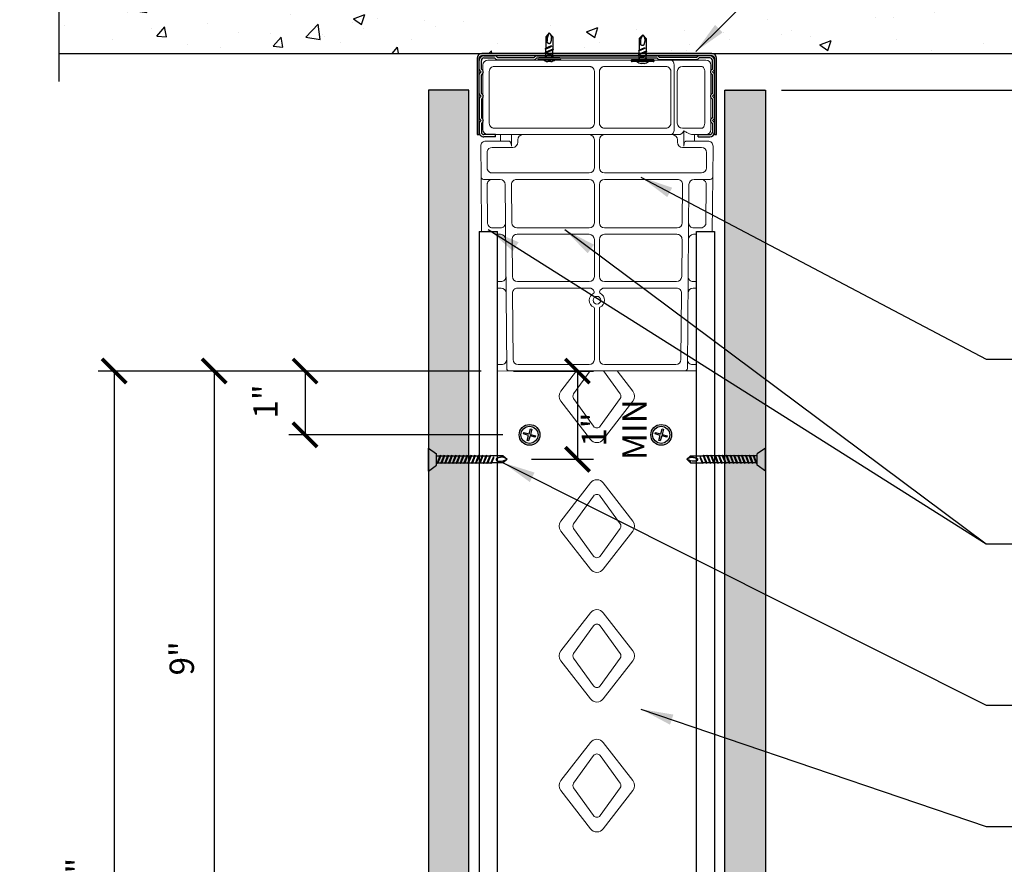
# Model space of a CAD drawing. Units: inches. Extents: x 0 to 279, y 0 to 176.
# Drawn here: x 168 to 229, y 95 to 147 of the extents above; entities that cross this region are included whole.
import ezdxf

# ---------------------------------------------------------------- set-up
doc = ezdxf.new("R2010")
doc.units = ezdxf.units.IN
doc.header["$LTSCALE"] = 4
doc.header["$MEASUREMENT"] = 0
for name, color, linetype in [('DIM', 1, 'Continuous'), ('STUD', 4, 'Continuous'), ('THICK', 4, 'Continuous'), ('THIN-LINE', 9, 'Continuous'), ('Xtra -light', 8, 'Continuous')]:
    doc.layers.add(name, color=color, linetype=linetype)
doc.styles.add('000-CDES', font='romans.shx', dxfattribs={"width": 0.9})
doc.styles.add('000-CWD', font='romans.shx', dxfattribs={"width": 0.9})
doc.dimstyles.new('016-CDES3_4', dxfattribs={"dimscale": 16, "dimtxt": 0.09375, "dimasz": 0.09375, "dimexe": 0.0625, "dimexo": 0.0625, "dimgap": 0.0625, "dimtad": 1, "dimdec": 4, "dimzin": 3, "dimdsep": 46, "dimlunit": 4, "dimtxsty": '000-CDES', "dimblk": 'ARCHTICK', "dimcen": 0.09375, "dimclrt": 7, "dimadec": 0, "dimazin": 0, "dimtfac": 1, "dimtdec": 4, "dimtmove": 2, "dimatfit": 3, "dimfxl": 1, "dimfrac": 2, "dimtolj": 1, "dimtzin": 0, "dimarcsym": 0})
doc.dimstyles.new('016-CWD3_4', dxfattribs={"dimscale": 16, "dimtxt": 0.09375, "dimasz": 0.125, "dimexe": 0.0625, "dimexo": 0.0625, "dimgap": 0.09375, "dimtad": 0, "dimdec": 3, "dimzin": 3, "dimdsep": 46, "dimlunit": 4, "dimtxsty": '000-CWD', "dimcen": 0.09375, "dimclrt": 7, "dimadec": 0, "dimazin": 0, "dimtfac": 1, "dimtdec": 3, "dimtmove": 0, "dimatfit": 3, "dimfxl": 1, "dimfrac": 2, "dimtolj": 1, "dimtzin": 0, "dimarcsym": 0})
pattern_1 = [(37.5, (251.5379, 728.4065), (-0.06299, 1.926724), [0, -1.5199212, 0, -1.699912, 0, -1.6249158]), (7.5, (251.5379, 728.4065), (1.769685, 2.822), [0, -0.8199575, 0, -1.369929, 0, -0.5249728]), (327.5, (250.308, 728.4065), (3.1139805, 0.0056588), [0, -0.499974, 0, -1.7999067, 0, -2.3498782]), (317.5, (250.308, 728.4065), (3.005971, 0.87763), [0, -0.249987, 0, -1.179939, 0, -1.34993])]

# ---------------------------------------------------------------- blocks, each defined once
blk = doc.blocks.new('ProSTUD 362-33-profile')
for p, q in [((30.143, 15.169), (30.143, 15.005)), ((30.176, 15.169), (30.176, 15.006)), ((30.35, 15.242), (30.216, 15.242)), ((30.349, 15.209), (30.216, 15.209)), ((30.349, 15.209), (30.371, 15.187)), ((30.371, 15.234), (30.393, 15.212)), ((30.393, 15.212), (30.414, 15.234)), ((30.414, 15.187), (30.436, 15.209)), ((30.725, 15.242), (30.435, 15.242)), ((30.724, 15.209), (30.436, 15.209)), ((30.724, 15.209), (30.746, 15.187)), ((30.746, 15.234), (30.768, 15.212)), ((30.768, 15.212), (30.789, 15.234)), ((30.789, 15.187), (30.811, 15.209)), ((30.81, 15.242), (31.1, 15.242)), ((30.811, 15.209), (31.099, 15.209)), ((31.099, 15.209), (31.121, 15.187)), ((31.121, 15.234), (31.143, 15.212)), ((31.143, 15.212), (31.164, 15.234)), ((31.164, 15.187), (31.186, 15.209)), ((31.185, 15.242), (31.32, 15.242)), ((31.186, 15.209), (31.32, 15.209)), ((31.36, 14.992), (31.36, 15.169)), ((31.393, 14.992), (31.393, 15.169)), ((30.173, 14.962), (30.151, 14.984)), ((30.173, 14.962), (30.173, 14.397)), ((30.197, 14.985), (30.176, 15.006)), ((30.206, 14.964), (30.206, 14.396)), ((31.393, 14.992), (31.36, 14.992)), ((30.143, 12.505), (30.143, 14.355)), ((30.173, 14.397), (30.151, 14.376)), ((30.197, 14.375), (30.176, 14.354)), ((30.176, 12.506), (30.176, 14.354)), ((30.173, 12.462), (30.151, 12.484)), ((30.173, 11.897), (30.173, 12.462)), ((30.197, 12.485), (30.176, 12.506)), ((30.206, 11.896), (30.206, 12.464)), ((30.143, 11.69), (30.143, 11.855)), ((30.173, 11.897), (30.151, 11.876)), ((30.197, 11.875), (30.176, 11.854)), ((30.176, 11.69), (30.176, 11.854)), ((31.36, 11.867), (31.36, 11.69)), ((31.393, 11.867), (31.36, 11.867)), ((31.393, 11.867), (31.393, 11.69)), ((30.349, 11.65), (30.216, 11.65)), ((30.35, 11.617), (30.216, 11.617)), ((30.349, 11.65), (30.371, 11.673)), ((30.371, 11.626), (30.393, 11.647)), ((30.393, 11.647), (30.414, 11.626)), ((30.414, 11.673), (30.436, 11.65)), ((30.725, 11.617), (30.435, 11.617)), ((30.724, 11.65), (30.436, 11.65)), ((30.724, 11.65), (30.746, 11.673)), ((30.746, 11.626), (30.768, 11.647)), ((30.768, 11.647), (30.789, 11.626)), ((30.789, 11.673), (30.811, 11.65)), ((30.81, 11.617), (31.1, 11.617)), ((30.811, 11.65), (31.099, 11.65)), ((31.099, 11.65), (31.121, 11.673)), ((31.121, 11.626), (31.143, 11.647)), ((31.143, 11.647), (31.164, 11.626)), ((31.164, 11.673), (31.186, 11.65)), ((31.185, 11.617), (31.32, 11.617)), ((31.186, 11.65), (31.32, 11.65))]:
    blk.add_line(p, q)
for centre, radius, start, end in [((30.216, 15.169), 0.0729, 90, 180), ((30.216, 15.169), 0.04, 90, 180), ((30.35, 15.212), 0.03, 45, 90), ((30.393, 15.208), 0.03, 225, 315), ((30.435, 15.212), 0.03, 90, 135), ((30.725, 15.212), 0.03, 45, 90), ((30.768, 15.208), 0.03, 225, 315), ((30.81, 15.212), 0.03, 90, 135), ((31.1, 15.212), 0.03, 45, 90), ((31.143, 15.208), 0.03, 225, 315), ((31.185, 15.212), 0.03, 90, 135), ((31.32, 15.169), 0.0729, 0, 90), ((31.32, 15.169), 0.04, 0, 90), ((30.173, 15.005), 0.03, 180, 225), ((30.176, 14.964), 0.03, 0, 45), ((30.173, 14.355), 0.03, 135, 180), ((30.176, 14.396), 0.03, 315, 0), ((30.173, 12.505), 0.03, 180, 225), ((30.176, 12.464), 0.03, 0, 45), ((30.173, 11.855), 0.03, 135, 180), ((30.176, 11.896), 0.03, 315, 0), ((30.216, 11.69), 0.0729, 180, 270), ((30.216, 11.69), 0.04, 180, 270), ((30.393, 11.651), 0.03, 45, 135), ((30.768, 11.651), 0.03, 45, 135), ((31.143, 11.651), 0.03, 45, 135), ((31.32, 11.69), 0.04, 270, 0), ((31.32, 11.69), 0.0729, 270, 0), ((30.35, 11.647), 0.03, 270, 315), ((30.435, 11.647), 0.03, 225, 270), ((30.725, 11.647), 0.03, 270, 315), ((30.81, 11.647), 0.03, 225, 270), ((31.1, 11.647), 0.03, 270, 315), ((31.185, 11.647), 0.03, 225, 270)]:
    blk.add_arc(centre, radius, start, end)
blk = doc.blocks.new('DW Screw - short')
for p, q in [((0, 0.712), (0.496, 0.355)), ((0, 0.712), (0, -0.712)), ((0.496, 0.355), (0.496, -0.355)), ((0.496, 0.195), (0.536, 0.195)), ((0.536, 0.195), (0.551, 0.243)), ((0.708, -0.23), (0.536, 0.195)), ((0.744, -0.277), (0.551, 0.243)), ((0.551, 0.243), (0.587, 0.195)), ((0.759, -0.23), (0.587, 0.195)), ((0.587, 0.195), (0.773, 0.195)), ((0.773, 0.195), (0.788, 0.243)), ((0.945, -0.23), (0.773, 0.195)), ((0.98, -0.277), (0.788, 0.243)), ((0.788, 0.243), (0.823, 0.195)), ((0.995, -0.23), (0.823, 0.195)), ((0.823, 0.195), (1.009, 0.195)), ((1.009, 0.195), (1.024, 0.243)), ((1.181, -0.23), (1.009, 0.195)), ((1.216, -0.277), (1.024, 0.243)), ((1.024, 0.243), (1.059, 0.195)), ((1.232, -0.23), (1.059, 0.195)), ((1.059, 0.195), (1.246, 0.195)), ((1.246, 0.195), (1.261, 0.243)), ((1.418, -0.23), (1.246, 0.195)), ((1.453, -0.277), (1.261, 0.243)), ((1.261, 0.243), (1.296, 0.195)), ((1.468, -0.23), (1.296, 0.195)), ((1.296, 0.195), (1.482, 0.195)), ((1.482, 0.195), (1.497, 0.243)), ((1.654, -0.23), (1.482, 0.195)), ((1.689, -0.277), (1.497, 0.243)), ((1.497, 0.243), (1.532, 0.195)), ((1.704, -0.23), (1.532, 0.195)), ((1.532, 0.195), (1.718, 0.195)), ((1.718, 0.195), (1.733, 0.243)), ((1.89, -0.23), (1.718, 0.195)), ((1.926, -0.277), (1.733, 0.243)), ((1.733, 0.243), (1.769, 0.195)), ((1.941, -0.23), (1.769, 0.195)), ((1.769, 0.195), (1.955, 0.195)), ((1.955, 0.195), (1.97, 0.243)), ((2.127, -0.23), (1.955, 0.195)), ((2.162, -0.277), (1.97, 0.243)), ((1.97, 0.243), (2.005, 0.195)), ((2.177, -0.23), (2.005, 0.195)), ((2.005, 0.195), (2.191, 0.195)), ((2.191, 0.195), (2.206, 0.243)), ((2.363, -0.23), (2.191, 0.195)), ((2.398, -0.277), (2.206, 0.243)), ((2.206, 0.243), (2.241, 0.195)), ((2.413, -0.23), (2.241, 0.195)), ((2.241, 0.195), (2.427, 0.195)), ((2.427, 0.195), (2.443, 0.243)), ((2.6, -0.23), (2.427, 0.195)), ((2.635, -0.277), (2.443, 0.243)), ((2.443, 0.243), (2.478, 0.195)), ((2.65, -0.23), (2.478, 0.195)), ((2.478, 0.195), (2.664, 0.195)), ((2.664, 0.195), (2.679, 0.243)), ((2.836, -0.23), (2.664, 0.195)), ((2.871, -0.277), (2.679, 0.243)), ((2.679, 0.243), (2.714, 0.195)), ((2.886, -0.23), (2.714, 0.195)), ((2.714, 0.195), (2.9, 0.195)), ((2.9, 0.195), (2.915, 0.243)), ((3.072, -0.23), (2.9, 0.195)), ((3.108, -0.277), (2.915, 0.243)), ((2.915, 0.243), (2.951, 0.195)), ((3.123, -0.23), (2.951, 0.195)), ((2.951, 0.195), (3.137, 0.195)), ((3.137, 0.195), (3.152, 0.243)), ((3.309, -0.23), (3.137, 0.195)), ((3.344, -0.277), (3.152, 0.243)), ((3.152, 0.243), (3.187, 0.195)), ((3.359, -0.23), (3.187, 0.195)), ((3.187, 0.195), (3.373, 0.195)), ((3.373, 0.195), (3.388, 0.243)), ((3.545, -0.23), (3.373, 0.195)), ((3.58, -0.277), (3.388, 0.243)), ((3.388, 0.243), (3.423, 0.195)), ((3.595, -0.23), (3.423, 0.195)), ((3.423, 0.195), (3.609, 0.195)), ((3.609, 0.195), (3.624, 0.243)), ((3.781, -0.23), (3.609, 0.195)), ((3.817, -0.277), (3.624, 0.243)), ((3.624, 0.243), (3.66, 0.195)), ((3.66, 0.195), (3.846, 0.195)), ((3.832, -0.23), (3.66, 0.195)), ((3.846, 0.195), (3.861, 0.243)), ((3.953, -0.052), (3.846, 0.195)), ((4.017, -0.172), (3.861, 0.243)), ((3.861, 0.243), (3.896, 0.195)), ((4.608, 0.195), (3.896, 0.195)), ((4.017, -0.091), (3.896, 0.195)), ((4.608, 0.195), (4.608, 0.077)), ((4.845, -0.017), (4.608, 0.195)), ((4.608, 0.077), (4.845, -0.017)), ((0, -0.712), (0.496, -0.355)), ((0.496, -0.23), (0.708, -0.23)), ((0.708, -0.23), (0.744, -0.277)), ((0.744, -0.277), (0.759, -0.23)), ((0.759, -0.23), (0.945, -0.23)), ((0.945, -0.23), (0.98, -0.277)), ((0.98, -0.277), (0.995, -0.23)), ((0.995, -0.23), (1.181, -0.23)), ((1.181, -0.23), (1.216, -0.277)), ((1.216, -0.277), (1.232, -0.23)), ((1.232, -0.23), (1.418, -0.23)), ((1.418, -0.23), (1.453, -0.277)), ((1.453, -0.277), (1.468, -0.23)), ((1.468, -0.23), (1.654, -0.23)), ((1.654, -0.23), (1.689, -0.277)), ((1.689, -0.277), (1.704, -0.23)), ((1.704, -0.23), (1.89, -0.23)), ((1.89, -0.23), (1.926, -0.277)), ((1.926, -0.277), (1.941, -0.23)), ((1.941, -0.23), (2.127, -0.23)), ((2.127, -0.23), (2.162, -0.277)), ((2.162, -0.277), (2.177, -0.23)), ((2.177, -0.23), (2.363, -0.23)), ((2.363, -0.23), (2.398, -0.277)), ((2.398, -0.277), (2.413, -0.23)), ((2.413, -0.23), (2.6, -0.23)), ((2.6, -0.23), (2.635, -0.277)), ((2.635, -0.277), (2.65, -0.23)), ((2.65, -0.23), (2.836, -0.23)), ((2.836, -0.23), (2.871, -0.277)), ((2.871, -0.277), (2.886, -0.23)), ((2.886, -0.23), (3.072, -0.23)), ((3.072, -0.23), (3.108, -0.277)), ((3.108, -0.277), (3.123, -0.23)), ((3.123, -0.23), (3.309, -0.23)), ((3.309, -0.23), (3.344, -0.277)), ((3.344, -0.277), (3.359, -0.23)), ((3.359, -0.23), (3.545, -0.23)), ((3.545, -0.23), (3.58, -0.277)), ((3.58, -0.277), (3.595, -0.23)), ((3.595, -0.23), (3.781, -0.23)), ((3.781, -0.23), (3.817, -0.277)), ((3.817, -0.277), (3.832, -0.23)), ((4.608, -0.23), (3.832, -0.23)), ((4.017, -0.172), (3.953, -0.052)), ((4.017, -0.172), (4.017, -0.091)), ((4.608, -0.23), (4.845, -0.017))]:
    blk.add_line(p, q)
blk.add_lwpolyline([(4.792, -0.065), (4.777, -0.073), (4.761, -0.081), (4.744, -0.09), (4.726, -0.098), (4.709, -0.107), (4.691, -0.115), (4.673, -0.122), (4.656, -0.128), (4.638, -0.134), (4.622, -0.138), (4.605, -0.141), (4.588, -0.144), (4.572, -0.145), (4.554, -0.146), (4.537, -0.146), (4.519, -0.146), (4.5, -0.145), (4.48, -0.144), (4.46, -0.142), (4.44, -0.14), (4.419, -0.137), (4.399, -0.133), (4.379, -0.13), (4.359, -0.126), (4.34, -0.121), (4.322, -0.116), (4.305, -0.111), (4.288, -0.106), (4.273, -0.1), (4.258, -0.095), (4.246, -0.09), (4.234, -0.085), (4.224, -0.081), (4.216, -0.077), (4.209, -0.073), (4.203, -0.069), (4.197, -0.065), (4.193, -0.061), (4.19, -0.056), (4.187, -0.051), (4.184, -0.045), (4.182, -0.039), (4.181, -0.032), (4.179, -0.025), (4.179, -0.018), (4.178, -0.011), (4.178, -0.004), (4.178, 0.003), (4.179, 0.009), (4.18, 0.015), (4.181, 0.021), (4.183, 0.026), (4.185, 0.031), (4.187, 0.037), (4.19, 0.042), (4.193, 0.047), (4.196, 0.052), (4.2, 0.058), (4.204, 0.063), (4.209, 0.069), (4.214, 0.074), (4.22, 0.079), (4.227, 0.084), (4.235, 0.089), (4.244, 0.094), (4.258, 0.098), (4.279, 0.1), (4.31, 0.101), (4.356, 0.1), (4.419, 0.096), (4.502, 0.089), (4.608, 0.077)])
blk = doc.blocks.new('*U6')
for p, q in [((-5.5, 1), (5.5, 1)), ((-5.5, 0), (5.5, 0)), ((-2.2, -0.3), (-1.38, 0)), ((-1.8, -0.43), (-0.74, 0)), ((-0.75, 2), (0.75, 2)), ((1.8, -0.55), (1.8, 0)), ((-1.8, 0), (-2.2, -0.3)), ((-2.2, -0.3), (-1.8, -0.43)), ((-2.2, -2.3), (2.2, -0.67)), ((-1.8, -2), (-2.2, -2.3)), ((-2.2, -2.3), (-1.8, -2.43)), ((-2.2, -4.3), (2.2, -2.67)), ((-2.2, -4.3), (2.2, -2.67)), ((-2.2, -4.3), (2.2, -2.67)), ((-2.2, -4.3), (2.2, -2.67)), ((-1.8, -4), (-2.2, -4.3)), ((-1.8, -4), (-2.2, -4.3)), ((-1.8, -4), (-2.2, -4.3)), ((-1.8, -4), (-2.2, -4.3)), ((-2.2, -4.3), (-1.8, -4.43)), ((-2.2, -4.3), (-1.8, -4.43)), ((-2.2, -4.3), (-1.8, -4.43)), ((-2.2, -4.3), (-1.8, -4.43)), ((-1.8, -0.43), (-1.8, -2)), ((-1.8, -2), (1.8, -0.55)), ((-1.8, -2.43), (1.8, -0.97)), ((-1.8, -2.43), (-1.8, -4)), ((-1.8, -4), (1.8, -2.55)), ((-1.8, -4), (1.8, -2.55)), ((-1.8, -4), (1.8, -2.55)), ((-1.8, -4), (1.8, -2.55)), ((-1.8, -4.43), (1.8, -2.97)), ((-1.8, -4.43), (1.8, -2.97)), ((-1.8, -4.43), (1.8, -2.97)), ((-1.8, -4.43), (1.8, -2.97)), ((-1.8, -11), (-1.8, -4.43)), ((-1.31, -6), (2.2, -4.67)), ((-0.62, -6), (1.8, -4.97)), ((-0.3, -5.45), (1.8, -4.55)), ((1.8, -0.55), (2.2, -0.67)), ((2.2, -0.67), (1.8, -0.97)), ((1.8, -0.97), (1.8, -2.55)), ((1.8, -2.55), (2.2, -2.67)), ((1.8, -2.55), (2.2, -2.67)), ((1.8, -2.55), (2.2, -2.67)), ((1.8, -2.55), (2.2, -2.67)), ((2.2, -2.67), (1.8, -2.97)), ((2.2, -2.67), (1.8, -2.97)), ((2.2, -2.67), (1.8, -2.97)), ((2.2, -2.67), (1.8, -2.97)), ((1.8, -2.97), (1.8, -4.55)), ((1.8, -4.55), (2.2, -4.67)), ((2.2, -4.67), (1.8, -4.97)), ((1.8, -11), (1.8, -4.97)), ((-1.31, -6), (-0.3, -5.45)), ((-1.31, -6), (-0.62, -6)), ((-1.8, -11), (0, -13)), ((0, -13), (1.8, -11)), ((0.8, -11), (0, -13)), ((1.8, -11), (0.8, -11))]:
    blk.add_line(p, q)
blk.add_lwpolyline([(-0.4, -12.55), (-0.47, -12.42), (-0.54, -12.29), (-0.61, -12.14), (-0.69, -12), (-0.76, -11.85), (-0.82, -11.7), (-0.89, -11.55), (-0.94, -11.4), (-0.98, -11.25), (-1.02, -11.11), (-1.05, -10.97), (-1.07, -10.83), (-1.08, -10.69), (-1.09, -10.54), (-1.09, -10.39), (-1.09, -10.24), (-1.08, -10.08), (-1.07, -9.91), (-1.06, -9.74), (-1.04, -9.57), (-1.01, -9.4), (-0.98, -9.23), (-0.95, -9.06), (-0.92, -8.89), (-0.88, -8.73), (-0.84, -8.57), (-0.79, -8.43), (-0.75, -8.29), (-0.7, -8.16), (-0.66, -8.04), (-0.62, -7.93), (-0.58, -7.83), (-0.54, -7.75), (-0.5, -7.68), (-0.47, -7.62), (-0.44, -7.56), (-0.4, -7.52), (-0.37, -7.49), (-0.33, -7.46), (-0.28, -7.43), (-0.23, -7.41), (-0.18, -7.39), (-0.12, -7.38), (-0.07, -7.37), (-0.01, -7.36), (0.05, -7.36), (0.11, -7.36), (0.17, -7.36), (0.22, -7.37), (0.27, -7.37), (0.32, -7.39), (0.37, -7.4), (0.41, -7.42), (0.46, -7.44), (0.5, -7.46), (0.54, -7.48), (0.59, -7.51), (0.64, -7.54), (0.68, -7.58), (0.73, -7.62), (0.77, -7.66), (0.82, -7.71), (0.86, -7.77), (0.9, -7.84), (0.94, -7.91), (0.97, -8.03), (1, -8.21), (1, -8.48), (0.99, -8.86), (0.96, -9.39), (0.9, -10.1), (0.8, -11)])
for centre, radius, start, end in [((-5.5, 0.5), 0.5, 90, 270), ((0, -2.72), 4.78, 99.0311, 128.8939), ((0, -2.72), 4.78, 51.1061, 80.9689), ((5.5, 0.5), 0.5, 270, 90)]:
    blk.add_arc(centre, radius, start, end)
blk = doc.blocks.new('_ArchTick')
at = {"color": 0, "linetype": 'ByBlock', "const_width": 0.15}
blk.add_lwpolyline([(-0.5, -0.5), (0.5, 0.5)], dxfattribs=at)
blk = doc.blocks.new('*D35')
at = {"layer": 'Defpoints', "color": 0, "transparency": 16777216}
for p in [(197.325, 125.559), (198.424, 120.12), (202.255, 120.12)]:
    blk.add_point(p, dxfattribs=at)
at = {"layer": 'DIM', "color": 0, "lineweight": -2, "transparency": 16777216}
for p, q in [((198.325, 125.559), (203.255, 125.559)), ((202.255, 125.559), (202.255, 120.12)), ((199.424, 120.12), (203.255, 120.12))]:
    blk.add_line(p, q, dxfattribs=at)
at = {"layer": 'DIM', "color": 0, "lineweight": -2, "transparency": 16777216, "xscale": 1.5, "yscale": 1.5, "zscale": 1.5}
for p, rotation in [((202.255, 125.559), 90), ((202.255, 120.12), 270)]:
    blk.add_blockref('_ArchTick', p, dxfattribs=dict(at, rotation=rotation))
at = {"layer": 'DIM', "color": 7, "transparency": 16777216, "insert": (204.528, 121.947), "char_height": 1.5, "attachment_point": 5, "rotation": 90, "style": '000-CDES'}
blk.add_mtext('\\A1;1" MIN', dxfattribs=at)
blk = doc.blocks.new('*D38')
at = {"layer": 'Defpoints', "color": 0, "transparency": 16777216}
for p in [(197.325, 125.559), (185.472, 121.626), (198.665, 121.626)]:
    blk.add_point(p, dxfattribs=at)
at = {"layer": 'DIM', "color": 0, "lineweight": -2, "transparency": 16777216}
for p, q in [((196.325, 125.559), (184.472, 125.559)), ((185.472, 125.559), (185.472, 121.626)), ((197.665, 121.626), (184.472, 121.626))]:
    blk.add_line(p, q, dxfattribs=at)
at = {"layer": 'DIM', "color": 0, "lineweight": -2, "transparency": 16777216, "xscale": 1.5, "yscale": 1.5, "zscale": 1.5}
for p, rotation in [((185.472, 125.559), 90), ((185.472, 121.626), 270)]:
    blk.add_blockref('_ArchTick', p, dxfattribs=dict(at, rotation=rotation))
at = {"layer": 'DIM', "color": 7, "transparency": 16777216, "insert": (183.032, 123.681), "char_height": 1.5, "attachment_point": 5, "rotation": 90, "style": '000-CDES'}
blk.add_mtext('\\A1;1"', dxfattribs=at)
blk = doc.blocks.new('*D39')
at = {"layer": 'Defpoints', "color": 0, "transparency": 16777216}
for p in [(197.325, 125.559), (179.874, 89.626), (198.665, 89.626)]:
    blk.add_point(p, dxfattribs=at)
at = {"layer": 'DIM', "color": 0, "lineweight": -2, "transparency": 16777216}
for p, q in [((196.325, 125.559), (178.874, 125.559)), ((179.874, 125.559), (179.874, 89.626)), ((197.665, 89.626), (178.874, 89.626))]:
    blk.add_line(p, q, dxfattribs=at)
at = {"layer": 'DIM', "color": 0, "lineweight": -2, "transparency": 16777216, "xscale": 1.5, "yscale": 1.5, "zscale": 1.5}
for p, rotation in [((179.874, 125.559), 90), ((179.874, 89.626), 270)]:
    blk.add_blockref('_ArchTick', p, dxfattribs=dict(at, rotation=rotation))
at = {"layer": 'DIM', "color": 7, "transparency": 16777216, "insert": (177.874, 107.85), "char_height": 1.5, "attachment_point": 5, "rotation": 90, "style": '000-CDES'}
blk.add_mtext('\\A1;9"', dxfattribs=at)
blk = doc.blocks.new('*D40')
at = {"layer": 'Defpoints', "color": 0, "transparency": 16777216}
for p in [(197.325, 125.559), (173.713, 58.188), (198.665, 58.188)]:
    blk.add_point(p, dxfattribs=at)
at = {"layer": 'DIM', "color": 0, "lineweight": -2, "transparency": 16777216}
for p, q in [((196.325, 125.559), (172.713, 125.559)), ((173.713, 125.559), (173.713, 58.188)), ((197.665, 58.188), (172.713, 58.188))]:
    blk.add_line(p, q, dxfattribs=at)
at = {"layer": 'DIM', "color": 0, "lineweight": -2, "transparency": 16777216, "xscale": 1.5, "yscale": 1.5, "zscale": 1.5}
for p, rotation in [((173.713, 125.559), 90), ((173.713, 58.188), 270)]:
    blk.add_blockref('_ArchTick', p, dxfattribs=dict(at, rotation=rotation))
at = {"layer": 'DIM', "color": 7, "transparency": 16777216, "insert": (171.522, 93.935), "char_height": 1.5, "attachment_point": 5, "rotation": 90, "style": '000-CDES'}
blk.add_mtext('\\A1;17"', dxfattribs=at)
blk = doc.blocks.new('*D42')
at = {"layer": 'Defpoints', "color": 0, "transparency": 16777216}
for p in [(234.773, 145.131), (260.704, 145.131), (213.836, 142.881)]:
    blk.add_point(p, dxfattribs=at)
at = {"layer": 'DIM', "color": 0, "lineweight": -2, "transparency": 16777216}
for p, q in [((235.773, 145.131), (261.704, 145.131)), ((260.704, 142.881), (260.704, 145.131)), ((214.836, 142.881), (261.704, 142.881))]:
    blk.add_line(p, q, dxfattribs=at)
at = {"layer": 'DIM', "color": 0, "lineweight": -2, "transparency": 16777216, "xscale": 1.5, "yscale": 1.5, "zscale": 1.5}
for p, rotation in [((260.704, 145.131), 90), ((260.704, 142.881), 270)]:
    blk.add_blockref('_ArchTick', p, dxfattribs=dict(at, rotation=rotation))
at = {"layer": 'DIM', "color": 7, "transparency": 16777216, "insert": (263.133, 143.982), "char_height": 1.5, "width": 17.58901, "attachment_point": 5, "rotation": 90, "style": '000-CDES'}
blk.add_mtext('\\A1;DEFLECTION GAP', dxfattribs=at)

msp = doc.modelspace()

# ---------------------------------------------------------------- hatches: boundary and pattern name
at = {"layer": 'THIN-LINE'}
h = msp.add_hatch(dxfattribs=at)
h.set_pattern_fill('AR-CONC', color=256, scale=0.999948)
h.set_pattern_definition([(50, (-190.8605, -43.6824), (7.17223, -0.62749), [0.74996, -8.24957]), (355, (-190.8605, -43.682), (-1.38744, 7.52153), [0.59997, -6.59966]), (100.4514, (-190.263, -43.7347), (5.78479, 6.89404), [0.63737, -7.01106]), (46.1842, (-190.8605, -41.6825), (10.67186, -1.6551), [1.12494, -12.37436]), (96.6356, (-189.971, -41.82), (9.34614, 9.74068), [0.95605, -10.5166]), (351.1842, (-190.86, -41.682), (9.34614, 9.74068), [0.89995, -9.89949]), (21, (-189.8606, -42.1824), (5.96876, -4.02598), [0.74996, -8.24957]), (326, (-189.8606, -42.1824), (2.43303, 7.25112), [0.59997, -6.59966]), (71.4514, (-189.363, -42.518), (8.40179, 3.22514), [0.63737, -7.01106]), (37.5, (-190.8605, -43.6824), (0.121592, 3.328766), [0, -6.519662, 0, -6.699653, 0, -6.624657]), (7.5, (-190.8605, -43.6824), (2.63056, 3.943913), [0, -3.819802, 0, -6.36967, 0, -2.52487]), (327.5, (-193.0904, -43.6824), (5.337948, -0.225537), [0, -2.49987, 0, -7.799596, 0, -10.349464]), (317.5, (-194.0903, -43.6824), (5.83156, 1.001), [0, -3.24983, 0, -5.17973, 0, -7.34962])])
h.paths.add_polyline_path([(170.30335, 157.13121), (170.30335, 152.94239), (172.72011, 152.94239), (167.8866, 149.32003), (170.30335, 149.32003), (170.30335, 145.13121), (234.6409, 145.13121), (234.6409, 149.32003), (232.22415, 149.32003), (237.05766, 152.94239), (234.6409, 152.94239), (234.6409, 157.13121)])
h = msp.add_hatch(dxfattribs=at)
h.set_pattern_fill('AR-SAND', color=256, scale=0.999948)
h.set_pattern_definition(pattern_1)
h.paths.add_polyline_path([(195.57283, 48.45058), (193.07283, 48.45058), (193.07283, 142.94338), (195.57283, 142.94338)])
h = msp.add_hatch(dxfattribs=at)
h.set_pattern_fill('AR-SAND', color=256, scale=0.999948)
h.set_pattern_definition(pattern_1)
h.paths.add_polyline_path([(211.33598, 48.45058), (213.83598, 48.45058), (213.83598, 142.94338), (211.33598, 142.94338)])

# ---------------------------------------------------------------- linework, layer by layer
at = {"color": 0, "linetype": 'Continuous', "lineweight": 0, "extrusion": (-2.22045e-16, 1, 0)}
for p, q in [((196.43029, 144.41467), (196.43029, 144.28212)), ((208.03538, 144.72963), (196.74525, 144.72963)), ((209.94509, 144.72963), (208.03538, 144.72963)), ((208.21368, 140.44617), (208.21368, 144.41467)), ((209.94509, 144.72963), (210.16729, 144.72963)), ((210.48225, 140.44617), (210.48225, 144.41467)), ((196.43029, 144.02097), (196.43029, 140.83987)), ((196.82399, 140.83987), (196.82399, 144.02097)), ((197.13895, 144.33593), (202.98383, 144.33593)), ((203.29879, 144.02097), (203.29879, 140.83987)), ((203.61375, 140.83987), (203.61375, 144.02097)), ((203.92871, 144.33593), (207.70187, 144.33593)), ((208.01683, 144.02097), (208.01683, 140.83987)), ((208.41053, 140.83987), (208.41053, 144.02097)), ((208.72549, 144.33593), (209.91227, 144.33593)), ((210.10132, 144.02097), (210.10132, 140.83987)), ((196.43029, 140.57872), (196.43029, 140.44617)), ((202.98383, 140.52491), (197.13895, 140.52491)), ((207.70187, 140.52491), (203.92871, 140.52491)), ((209.91227, 140.52491), (208.72549, 140.52491)), ((208.81305, 139.42255), (208.81305, 140.35699)), ((198.0361, 139.73751), (196.61415, 139.73751)), ((196.74525, 140.13121), (208.03538, 140.13121)), ((197.51512, 140.13121), (197.515, 139.73751)), ((198.18925, 139.42255), (198.18925, 140.13121)), ((198.58295, 139.65877), (198.58295, 139.81625)), ((203.29879, 139.81625), (203.29879, 138.08396)), ((203.61375, 138.08396), (203.61375, 139.81625)), ((208.03538, 140.13121), (208.46074, 140.13121)), ((208.41935, 139.81625), (208.41935, 139.65877)), ((210.29839, 139.73751), (208.96371, 139.73751)), ((209.34068, 140.13121), (209.96918, 140.13121)), ((209.47726, 139.73751), (209.47714, 140.13121)), ((210.16729, 140.13121), (209.96918, 140.13121)), ((196.2992, 139.4198), (196.31568, 137.53141)), ((197.00509, 139.34381), (198.26799, 139.34381)), ((208.73431, 139.34381), (209.90125, 139.34381)), ((210.2162, 139.0261), (210.20796, 138.08122)), ((210.59686, 137.53141), (210.61334, 139.4198)), ((202.98383, 137.769), (197.00509, 137.769)), ((209.89301, 137.769), (203.92871, 137.769)), ((196.31568, 137.53141), (196.34508, 134.16201)), ((196.63064, 137.3753), (196.47315, 137.3753)), ((196.63064, 137.3753), (197.48828, 137.3753)), ((198.51193, 137.3753), (202.98383, 137.3753)), ((203.92871, 137.3753), (208.41779, 137.3753)), ((209.44487, 137.3753), (210.2819, 137.3753)), ((210.43939, 137.3753), (210.2819, 137.3753)), ((210.56746, 134.16201), (210.59686, 137.53141)), ((196.71695, 134.69539), (196.69634, 137.05759)), ((197.80323, 137.06309), (197.90222, 125.72038)), ((198.21759, 134.69539), (198.19698, 137.05759)), ((203.29879, 137.06034), (203.29879, 134.69814)), ((203.61375, 134.69814), (203.61375, 137.06034)), ((208.73274, 137.05759), (208.71212, 134.69539)), ((209.03094, 125.72038), (209.12992, 137.06309)), ((210.19902, 137.05759), (210.17841, 134.69539)), ((197.5089, 134.38318), (197.0319, 134.38318)), ((202.98383, 134.38318), (198.53254, 134.38318)), ((208.39717, 134.38318), (203.92871, 134.38318)), ((209.86346, 134.38318), (209.42426, 134.38318)), ((197.32472, 133.98948), (197.51783, 133.98948)), ((198.24652, 131.38043), (198.22653, 133.67177)), ((198.54148, 133.98948), (202.98383, 133.98948)), ((203.29879, 133.67452), (203.29879, 131.38318)), ((203.61375, 131.38318), (203.61375, 133.67452)), ((203.92871, 133.98948), (208.38824, 133.98948)), ((208.70319, 133.67177), (208.68319, 131.38043)), ((209.41532, 133.98948), (209.58409, 133.98948)), ((197.53783, 131.06822), (197.32472, 131.06822)), ((202.98383, 131.06822), (198.56147, 131.06822)), ((208.36825, 131.06822), (203.92871, 131.06822)), ((209.58409, 131.06822), (209.39533, 131.06822)), ((197.32472, 130.67452), (197.54676, 130.67452)), ((198.57041, 130.67452), (202.98383, 130.67452)), ((203.92871, 130.67452), (208.35931, 130.67452)), ((209.38639, 130.67452), (209.58409, 130.67452)), ((198.29112, 126.27019), (198.25546, 130.35681)), ((208.67426, 130.35681), (208.6386, 126.27019)), ((203.29879, 129.42849), (203.29879, 126.27294)), ((203.61375, 126.27294), (203.61375, 129.42849)), ((197.58242, 125.95798), (197.32472, 125.95798)), ((202.98383, 125.95798), (198.60607, 125.95798)), ((208.32365, 125.95798), (203.92871, 125.95798)), ((209.58409, 125.95798), (209.35073, 125.95798)), ((197.32472, 125.55923), (197.90358, 125.56428)), ((197.90358, 125.56428), (198.05969, 125.56428)), ((198.05969, 125.56428), (208.87346, 125.56428)), ((208.87346, 125.56428), (209.58409, 125.56428))]:
    msp.add_line(p, q, dxfattribs=at)
at = {"color": 0, "linetype": 'Continuous', "lineweight": 0, "extrusion": (0, 0, -1)}
msp.add_circle((-203.45627, 129.92648), 0.23622, dxfattribs=at)
at = {"color": 0, "linetype": 'Continuous', "lineweight": 0}
for centre, radius, start, end in [((196.74525, 144.41467), 0.31496, 90, 180), ((208.72549, 144.02097), 0.31496, 90, 180), ((208.72549, 140.83987), 0.31496, 180, 270), ((196.74525, 140.44617), 0.31496, 180, 270), ((196.61415, 139.42255), 0.31496, 90, 180.5), ((198.26799, 139.65877), 0.31496, 270, 0), ((208.73431, 139.65877), 0.31496, 180, 270), ((210.29839, 139.42255), 0.31496, 359.5, 90), ((210.43939, 137.53278), 0.15748, 270, 359.5), ((203.45627, 129.92648), 0.47244, 114.8760947, 246.1677009), ((203.21203, 130.42059), 0.07874, 296.3035681, 14.9753793), ((203.45627, 129.92648), 0.47244, 293.8322991, 65.1239053), ((203.69249, 129.42849), 0.07874, 115.3769335, 180)]:
    msp.add_arc(centre, radius, start, end, dxfattribs=at)
at = {"color": 0, "linetype": 'Continuous', "lineweight": 0, "extrusion": (0, 0, -1)}
for centre, radius, start, end in [((-210.16729, 144.41467), 0.31496, 90, 180), ((-197.13895, 144.02097), 0.31496, 0, 56.4426902), ((-202.98383, 144.02097), 0.31496, 123.5573098, 180), ((-203.92871, 144.02097), 0.31496, 0, 56.4426902), ((-207.70187, 144.02097), 0.31496, 123.5573098, 180), ((-197.13895, 140.83987), 0.31496, 303.5573098, 0), ((-202.98383, 140.83987), 0.31496, 180, 236.4426902), ((-203.92871, 140.83987), 0.31496, 303.5573098, 0), ((-207.70187, 140.83987), 0.31496, 180, 236.4426902), ((-210.16729, 140.44617), 0.31496, 180, 270), ((-198.89792, 139.81625), 0.31496, 0, 90), ((-202.98383, 139.81625), 0.31496, 90, 180), ((-203.92871, 139.81625), 0.31496, 0, 90), ((-208.10439, 139.81625), 0.31496, 90, 180), ((-197.00509, 139.02885), 0.31496, 9.6909076, 90), ((-209.90125, 139.02885), 0.31496, 90, 180), ((-197.00509, 138.08396), 0.31496, 270, 343.9250424), ((-202.98383, 138.08396), 0.31496, 180, 270), ((-203.92871, 138.08396), 0.31496, 270, 0), ((-209.89301, 138.08396), 0.31496, 181, 270), ((-196.47315, 137.53278), 0.15748, 270, 359.5), ((-197.01128, 137.06034), 0.31496, 36.6610221, 90), ((-197.48828, 137.06034), 0.31496, 90, 179.5), ((-198.51193, 137.06034), 0.31496, 359.5, 90), ((-202.98383, 137.06034), 0.31496, 90, 180), ((-203.92871, 137.06034), 0.31496, 0, 90), ((-208.41779, 137.06034), 0.31496, 90, 180.5), ((-209.44487, 137.06034), 0.31496, 0.5, 90), ((-209.88408, 137.06034), 0.31496, 90, 146.9394014), ((-197.5089, 134.69814), 0.31496, 179.5, 270), ((-209.42426, 134.69814), 0.31496, 270, 0.5), ((-197.0319, 134.69814), 0.31496, 270, 322.3389779), ((-198.53254, 134.69814), 0.31496, 270, 359.5), ((-202.98383, 134.69814), 0.31496, 180, 270), ((-203.92871, 134.69814), 0.31496, 270, 0), ((-208.39717, 134.69814), 0.31496, 180.5, 270), ((-209.86346, 134.69814), 0.31496, 214.0605986, 270), ((-197.51783, 133.67452), 0.31496, 90, 179.5), ((-198.54148, 133.67452), 0.31496, 359.5, 90), ((-202.98383, 133.67452), 0.31496, 90, 180), ((-203.92871, 133.67452), 0.31496, 0, 90), ((-208.38824, 133.67452), 0.31496, 90, 180.5), ((-209.41532, 133.67452), 0.31496, 0.5, 90), ((-197.53783, 131.38318), 0.31496, 179.5, 270), ((-198.56147, 131.38318), 0.31496, 270, 359.5), ((-202.98383, 131.38318), 0.31496, 180, 270), ((-203.92871, 131.38318), 0.31496, 270, 0), ((-208.36825, 131.38318), 0.31496, 180.5, 270), ((-209.39533, 131.38318), 0.31496, 270, 0.5), ((-197.54676, 130.35955), 0.31496, 90, 179.5), ((-198.57041, 130.35955), 0.31496, 359.5, 90), ((-202.98383, 130.35955), 0.31496, 90, 165.0246207), ((-203.92871, 130.35955), 0.31496, 14.9753793, 90), ((-208.35931, 130.35955), 0.31496, 90, 180.5), ((-209.38639, 130.35955), 0.31496, 0.5, 90), ((-203.70051, 130.42059), 0.07874, 296.3035681, 14.9753793), ((-203.22005, 129.42849), 0.07874, 115.3769335, 180), ((-197.58242, 126.27294), 0.31496, 179.5, 270), ((-198.60607, 126.27294), 0.31496, 270, 359.5), ((-202.98383, 126.27294), 0.31496, 180, 270), ((-203.92871, 126.27294), 0.31496, 270, 0), ((-208.32365, 126.27294), 0.31496, 180.5, 270), ((-209.35073, 126.27294), 0.31496, 270, 0.5), ((-198.05969, 125.72176), 0.15748, 270, 359.5), ((-208.87346, 125.72176), 0.15748, 180.5, 270)]:
    msp.add_arc(centre, radius, start, end, dxfattribs=at)
for centre, major_axis, ratio, start_param, end_param in [((208.03538, 144.41467), (0, -0.31496), 0.56607987, -3.14159265, -1.57079633), ((208.03538, 140.44617), (0, 0.31496), 0.56607987, -4.71238898, -3.14159265), ((208.46074, 140.44617), (0.36734, 0), 0.8574068, 0.28708488, 1.57079633)]:
    msp.add_ellipse(centre, major_axis=major_axis, ratio=ratio, start_param=start_param, end_param=end_param, dxfattribs=at)
at = {"color": 0, "linetype": 'Continuous', "lineweight": 0}
for centre, start_param, end_param in [((209.91227, 144.02097), -0.86110349, 0), ((209.91227, 144.02097), -1.57079633, -0.86110349), ((209.91227, 140.83987), -2.11238933, -1.57079633), ((209.91227, 140.83987), -3.14159265, -2.11238933)]:
    msp.add_ellipse(centre, major_axis=(0, 0.31496), ratio=0.60022766, start_param=start_param, end_param=end_param, dxfattribs=at)
for points, knots in [([(196.43029, 144.28212), (196.43029, 144.23473), (196.43029, 144.18739), (196.43029, 144.10042), (196.43029, 144.0607), (196.43029, 144.02097)], [2.149469453, 2.149469453, 2.149469453, 2.149469453, 2.239745115, 2.239745115, 2.315421725, 2.315421725, 2.315421725, 2.315421725]), ([(196.96485, 144.28344), (196.98028, 144.29368), (196.9966, 144.30253), (197.04054, 144.32161), (197.06915, 144.32952), (197.11188, 144.33506), (197.12541, 144.33593), (197.13895, 144.33593)], [-1.470123372, -1.470123372, -1.470123372, -1.470123372, -1.417187919, -1.417187919, -1.332491195, -1.332491195, -1.293806581, -1.293806581, -1.293806581, -1.293806581]), ([(202.98383, 144.33593), (203.00867, 144.33593), (203.0335, 144.33297), (203.07946, 144.32191), (203.10075, 144.3143), (203.13379, 144.2983), (203.14612, 144.29127), (203.15793, 144.28344)], [-1.646440163, -1.646440163, -1.646440163, -1.646440163, -1.575426552, -1.575426552, -1.510624595, -1.510624595, -1.470123372, -1.470123372, -1.470123372, -1.470123372]), ([(203.75461, 144.28344), (203.76642, 144.29127), (203.77875, 144.2983), (203.81179, 144.3143), (203.83308, 144.32191), (203.87904, 144.33297), (203.90387, 144.33593), (203.92871, 144.33593)], [-1.470123372, -1.470123372, -1.470123372, -1.470123372, -1.429622149, -1.429622149, -1.364820192, -1.364820192, -1.293806581, -1.293806581, -1.293806581, -1.293806581]), ([(207.70187, 144.33593), (207.72671, 144.33593), (207.75153, 144.33297), (207.7975, 144.32191), (207.81879, 144.3143), (207.85182, 144.2983), (207.86416, 144.29127), (207.87597, 144.28344)], [-1.646440163, -1.646440163, -1.646440163, -1.646440163, -1.575426552, -1.575426552, -1.510624595, -1.510624595, -1.470123372, -1.470123372, -1.470123372, -1.470123372]), ([(196.43029, 140.83987), (196.43029, 140.80945), (196.43029, 140.779), (196.43029, 140.69199), (196.43029, 140.63541), (196.43029, 140.57872)], [1.983715877, 1.983715877, 1.983715877, 1.983715877, 2.041674921, 2.041674921, 2.149674921, 2.149674921, 2.149674921, 2.149674921]), ([(197.13895, 140.52491), (197.11411, 140.52491), (197.08928, 140.52787), (197.04332, 140.53893), (197.02202, 140.54654), (196.98899, 140.56254), (196.97666, 140.56957), (196.96485, 140.5774)], [-0.176316791, -0.176316791, -0.176316791, -0.176316791, -0.10530318, -0.10530318, -0.040501223, -0.040501223, 0, 0, 0, 0]), ([(203.15793, 140.5774), (203.14612, 140.56957), (203.13379, 140.56254), (203.10075, 140.54654), (203.07946, 140.53893), (203.0335, 140.52787), (203.00867, 140.52491), (202.98383, 140.52491)], [0, 0, 0, 0, 0.040501223, 0.040501223, 0.10530318, 0.10530318, 0.176316791, 0.176316791, 0.176316791, 0.176316791]), ([(203.92871, 140.52491), (203.90387, 140.52491), (203.87904, 140.52787), (203.83308, 140.53893), (203.81179, 140.54654), (203.77875, 140.56254), (203.76642, 140.56957), (203.75461, 140.5774)], [-1.646440163, -1.646440163, -1.646440163, -1.646440163, -1.575426552, -1.575426552, -1.510624595, -1.510624595, -1.470123372, -1.470123372, -1.470123372, -1.470123372]), ([(207.87597, 140.5774), (207.86416, 140.56957), (207.85182, 140.56254), (207.81879, 140.54654), (207.7975, 140.53893), (207.75153, 140.52787), (207.72671, 140.52491), (207.70187, 140.52491)], [-1.470123372, -1.470123372, -1.470123372, -1.470123372, -1.429622149, -1.429622149, -1.364820192, -1.364820192, -1.293806581, -1.293806581, -1.293806581, -1.293806581]), ([(209.34068, 140.13121), (209.31027, 140.13121), (209.27177, 140.1414), (209.18301, 140.17545), (209.13276, 140.19907), (209.02337, 140.25245), (208.95159, 140.28897), (208.85292, 140.33758), (208.83312, 140.34726), (208.81305, 140.35699)], [2.339879512, 2.339879512, 2.339879512, 2.339879512, 2.610369243, 2.610369243, 2.880858973, 2.880858973, 3.202418926, 3.202418926, 3.280870155, 3.280870155, 3.280870155, 3.280870155]), ([(198.18925, 139.42255), (198.18925, 139.46199), (198.18511, 139.50366), (198.16908, 139.57951), (198.15725, 139.61371), (198.12982, 139.67063), (198.1119, 139.69595), (198.07408, 139.72939), (198.05419, 139.73751), (198.0361, 139.73751)], [0.314319151, 0.314319151, 0.314319151, 0.314319151, 0.389452952, 0.389452952, 0.464586752, 0.464586752, 0.548532513, 0.548532513, 0.632478274, 0.632478274, 0.632478274, 0.632478274]), ([(208.96371, 139.73751), (208.94591, 139.73751), (208.92635, 139.7294), (208.88916, 139.696), (208.87155, 139.6707), (208.84455, 139.61382), (208.8329, 139.57958), (208.81712, 139.50367), (208.81305, 139.46199), (208.81305, 139.42255)], [0.631567474, 0.631567474, 0.631567474, 0.631567474, 0.715248387, 0.715248387, 0.798929301, 0.798929301, 0.874066529, 0.874066529, 0.949203758, 0.949203758, 0.949203758, 0.949203758]), ([(196.69013, 138.08396), (196.69013, 138.24144), (196.69013, 138.39892), (196.69013, 138.71389), (196.69013, 138.87137), (196.69013, 139.02885)], [0, 0, 0, 0, 0.300000021, 0.300000021, 0.600000042, 0.600000042, 0.600000042, 0.600000042]), ([(196.70244, 137.99675), (196.69559, 138.02054), (196.69155, 138.04515), (196.69023, 138.07457), (196.69013, 138.07927), (196.69013, 138.08396)], [-1.5219338088, -1.5219338088, -1.5219338088, -1.5219338088, -1.4629775287, -1.4629775287, -1.4517967261, -1.4517967261, -1.4517967261, -1.4517967261]), ([(196.69634, 137.05759), (196.69617, 137.07694), (196.69779, 137.09627), (196.70391, 137.13086), (196.70786, 137.14628), (196.7194, 137.18037), (196.72767, 137.19882), (196.74402, 137.22747), (196.75101, 137.23816), (196.75863, 137.2484)], [-0.196184023, -0.196184023, -0.196184023, -0.196184023, -0.140875775, -0.140875775, -0.094861401, -0.094861401, -0.036485154, -0.036485154, 0, 0, 0, 0]), ([(210.14804, 137.23216), (210.1581, 137.21672), (210.16676, 137.20042), (210.18539, 137.15662), (210.19305, 137.12817), (210.19835, 137.0853), (210.19914, 137.07144), (210.19902, 137.05759)], [-1.470271722, -1.470271722, -1.470271722, -1.470271722, -1.417607213, -1.417607213, -1.333343998, -1.333343998, -1.293755222, -1.293755222, -1.293755222, -1.293755222]), ([(196.78256, 134.5057), (196.7725, 134.51874), (196.76347, 134.53257), (196.74304, 134.5699), (196.73341, 134.59427), (196.72056, 134.64418), (196.71717, 134.66978), (196.71695, 134.69539)], [-1.525413873, -1.525413873, -1.525413873, -1.525413873, -1.478338505, -1.478338505, -1.403017918, -1.403017918, -1.329742595, -1.329742595, -1.329742595, -1.329742595]), ([(210.17841, 134.69539), (210.17821, 134.67305), (210.17563, 134.65072), (210.16545, 134.60548), (210.15748, 134.58266), (210.14042, 134.5474), (210.13286, 134.53426), (210.12439, 134.52174)], [-1.646449848, -1.646449848, -1.646449848, -1.646449848, -1.582596354, -1.582596354, -1.513473043, -1.513473043, -1.470270974, -1.470270974, -1.470270974, -1.470270974])]:
    msp.add_open_spline(points, degree=3, knots=knots, dxfattribs=at)
for points in [[(196.69013, 139.02885), (196.69013, 139.0466), (196.69163, 139.06436), (196.69462, 139.08186)], [(210.21621, 139.02885), (210.21621, 139.02793), (210.21621, 139.02701), (210.2162, 139.0261)], [(210.20796, 138.08122), (210.20795, 138.0803), (210.20794, 138.07938), (210.20792, 138.07847)]]:
    msp.add_open_spline(points, degree=3, dxfattribs=at)
at = {"layer": 'STUD', "color": 1}
msp.add_lwpolyline([(170.30335, 158.92937), (170.30335, 152.94239), (172.72011, 152.94239), (167.8866, 149.32003), (170.30335, 149.32003), (170.30335, 143.39694)], dxfattribs=at)
at = {"layer": 'THICK'}
for p, q in [((196.2044, 134.16201), (196.2044, 48.45058)), ((196.2044, 134.16201), (197.32472, 134.16201)), ((209.58409, 134.16201), (210.7044, 134.16201)), ((210.7044, 134.16201), (210.7044, 48.45058))]:
    msp.add_line(p, q, dxfattribs=at)
at = {"layer": 'THICK', "extrusion": (2.28848e-17, 1, 0)}
msp.add_line((197.32472, 54.16201), (197.32472, 134.16201), dxfattribs=at)
at = {"layer": 'THICK', "extrusion": (-2.28848e-17, 1, 0)}
msp.add_line((209.58409, 54.16201), (209.58409, 134.16201), dxfattribs=at)
at = {"layer": 'THIN-LINE'}
for p, q in [((170.30335, 145.13121), (234.6409, 145.13121)), ((193.07283, 142.88132), (193.07283, 48.45058)), ((195.57283, 142.88132), (193.07283, 142.88132)), ((195.5146, 142.88132), (193.07283, 142.88132)), ((195.57283, 48.45058), (195.57283, 142.88132)), ((211.33063, 142.88132), (213.83063, 142.88132)), ((211.33598, 48.45058), (211.33598, 142.88132)), ((211.33598, 142.88132), (213.83598, 142.88132)), ((213.83598, 142.88132), (213.83598, 48.45058))]:
    msp.add_line(p, q, dxfattribs=at)
msp.add_lwpolyline([(196.2044, 144.83961, -0.41421356), (196.3644, 144.99961), (210.5444, 144.99961, -0.41421356), (210.7044, 144.83961), (210.7044, 140.13121), (210.836, 140.13121), (210.836, 144.83961, 0.41421356), (210.5444, 145.13121), (196.3644, 145.13121, 0.41421356), (196.0728, 144.83961), (196.0728, 140.13121), (196.2044, 140.13121)], format="xyb", close=True, dxfattribs=at)
for points in [[(198.93664, 121.68722), (198.9631, 121.77595), (199.27365, 121.68335), (199.36626, 121.9939), (199.45499, 121.96744), (199.36238, 121.65689), (199.67294, 121.56428), (199.64648, 121.47555), (199.33592, 121.56816), (199.24332, 121.2576), (199.15459, 121.28406), (199.2472, 121.59462)], [(207.05006, 121.68722), (207.07652, 121.77595), (207.38707, 121.68335), (207.47968, 121.9939), (207.56841, 121.96744), (207.4758, 121.65689), (207.78635, 121.56428), (207.7599, 121.47555), (207.44934, 121.56816), (207.35673, 121.2576), (207.268, 121.28406), (207.36061, 121.59462)]]:
    msp.add_lwpolyline(points, close=True, dxfattribs=at)
for centre, radius in [((199.30479, 121.62575), 0.64024), ((199.30479, 121.62575), 0.52704), ((207.41821, 121.62575), 0.64024), ((207.41821, 121.62575), 0.52704)]:
    msp.add_circle(centre, radius, dxfattribs=at)
at = {"layer": 'Xtra -light', "linetype": 'Continuous', "lineweight": 0, "extrusion": (2.28848e-17, 1, 0)}
for p, q in [((201.23383, 124.31001), (202.20654, 125.56428)), ((203.04249, 125.56428), (202.02319, 124.14976)), ((204.88562, 124.14976), (203.86632, 125.56428)), ((204.70227, 125.56428), (205.67498, 124.31001)), ((202.02319, 123.85746), (203.25159, 122.15276)), ((203.65722, 122.15276), (204.88562, 123.85746)), ((203.05932, 121.34332), (201.23383, 123.69721)), ((205.67498, 123.69721), (203.84949, 121.34332)), ((201.23383, 116.31042), (203.05932, 118.66431)), ((203.84949, 118.66431), (205.67498, 116.31042)), ((203.25159, 117.85487), (202.02319, 116.15017)), ((204.88562, 116.15017), (203.65722, 117.85487)), ((203.05932, 113.34374), (201.23383, 115.69762)), ((202.02319, 115.85787), (203.25159, 114.15317)), ((203.65722, 114.15317), (204.88562, 115.85787)), ((205.67498, 115.69762), (203.84949, 113.34374)), ((201.23383, 108.31083), (203.05932, 110.66472)), ((203.84949, 110.66472), (205.67498, 108.31083)), ((203.25159, 109.85528), (202.02319, 108.15058)), ((204.88562, 108.15058), (203.65722, 109.85528)), ((203.05932, 105.34415), (201.23383, 107.69804)), ((202.02319, 107.85829), (203.25159, 106.15359)), ((203.65722, 106.15359), (204.88562, 107.85829)), ((205.67498, 107.69804), (203.84949, 105.34415)), ((201.23383, 100.31125), (203.05932, 102.66514)), ((203.84949, 102.66514), (205.67498, 100.31125)), ((203.25159, 101.8557), (202.02319, 100.151)), ((204.88562, 100.151), (203.65722, 101.8557)), ((203.05932, 97.34456), (201.23383, 99.69845)), ((202.02319, 99.8587), (203.25159, 98.154)), ((203.65722, 98.154), (204.88562, 99.8587)), ((205.67498, 99.69845), (203.84949, 97.34456))]:
    msp.add_line(p, q, dxfattribs=at)
at = {"layer": 'Xtra -light', "linetype": 'Continuous', "lineweight": 0, "extrusion": (0, 0, -1)}
for centre, start, end in [((-201.62891, 124.00361), 322.2056484, 37.7943516), ((-205.2799, 124.00361), 142.2056483, 217.7943517), ((-203.4544, 121.64972), 217.7943517, 322.2056484), ((-203.4544, 118.35791), 37.7943516, 142.2056483), ((-201.62891, 116.00402), 322.2056484, 37.7943516), ((-205.2799, 116.00402), 142.2056483, 217.7943517), ((-203.4544, 113.65013), 217.7943517, 322.2056484), ((-203.4544, 110.35832), 37.7943516, 142.2056483), ((-201.62891, 108.00444), 322.2056484, 37.7943516), ((-205.2799, 108.00444), 142.2056483, 217.7943517), ((-203.4544, 105.65055), 217.7943517, 322.2056484), ((-203.4544, 102.35874), 37.7943516, 142.2056483), ((-201.62891, 100.00485), 322.2056484, 37.7943516), ((-205.2799, 100.00485), 142.2056483, 217.7943517), ((-203.4544, 97.65096), 217.7943517, 322.2056484)]:
    msp.add_arc(centre, 0.49997, start, end, dxfattribs=at)
at = {"layer": 'Xtra -light', "linetype": 'Continuous', "lineweight": 0}
for centre, start, end in [((202.226, 124.00361), 144.2236121, 215.776388), ((204.6828, 124.00361), 324.2236122, 35.7763879), ((203.4544, 122.29891), 215.776388, 324.2236122), ((203.4544, 117.70872), 35.7763879, 144.2236121), ((202.226, 116.00402), 144.2236121, 215.776388), ((204.6828, 116.00402), 324.2236122, 35.7763879), ((203.4544, 114.29932), 215.776388, 324.2236122), ((203.4544, 109.70913), 35.7763879, 144.2236121), ((202.226, 108.00444), 144.2236121, 215.776388), ((204.6828, 108.00444), 324.2236122, 35.7763879), ((203.4544, 106.29974), 215.776388, 324.2236122), ((203.4544, 101.70955), 35.7763879, 144.2236121), ((202.226, 100.00485), 144.2236121, 215.776388), ((204.6828, 100.00485), 324.2236122, 35.7763879), ((203.4544, 98.30015), 215.776388, 324.2236122)]:
    msp.add_arc(centre, 0.24999, start, end, dxfattribs=at)

# ---------------------------------------------------------------- block references
at = {"layer": 'THICK', "xscale": 4, "yscale": 4, "zscale": 4, "rotation": 270}
msp.add_blockref('ProSTUD 362-33-profile', (149.73485, 265.57028), dxfattribs=at)
at = {"layer": 'THIN-LINE', "xscale": 0.1181938740698228, "yscale": 0.1181938740698228, "zscale": 0.1181938740698228, "rotation": 180}
for p in [(200.51969, 144.86801), (206.2788, 144.74962)]:
    msp.add_blockref('*U6', p, dxfattribs=at)
at = {"layer": 'Xtra -light', "xscale": -1, "rotation": 180}
msp.add_blockref('DW Screw - short', (193.07283, 120.10238), dxfattribs=at)
at = {"layer": 'Xtra -light', "rotation": 180}
msp.add_blockref('DW Screw - short', (213.83598, 120.10238), dxfattribs=at)

# ---------------------------------------------------------------- dimensions: what is measured, and where the dimension line sits
at = {"layer": 'DIM'}
for base, p1, p2, text, picture, middle in [((260.70436, 145.13121), (213.83598, 142.88132), (234.7725, 145.13121), 'DEFLECTION GAP', '*D42', (263.13322, 143.98206)), ((173.71293, 58.18833), (197.32472, 125.55923), (198.66455, 58.18833), '17"', '*D40', (171.52206, 93.93501)), ((179.87391, 89.62575), (197.32472, 125.55923), (198.66455, 89.62575), '9"', '*D39', (177.87422, 107.84963)), ((185.47229, 121.62575), (197.32472, 125.55923), (198.66455, 121.62575), '1"', '*D38', (183.03156, 123.68133)), ((202.25522, 120.11965), (197.32472, 125.55923), (198.42414, 120.11965), '1" MIN', '*D35', (204.52768, 121.94682))]:
    dim = msp.add_linear_dim(base=base, p1=p1, p2=p2, angle=90, text=text, dimstyle='016-CDES3_4', dxfattribs=at)
    dim.commit()
    dim.dimension.update_dxf_attribs({"geometry": picture, "text_midpoint": middle, "dimtype": 160})

# ---------------------------------------------------------------- leaders
at = {"layer": 'DIM', "annotation_type": 0, "has_hookline": 1, "hookline_direction": 0}
for points, text_width in [([(209.54321, 145.25413), (227.43491, 162.90066), (229.43491, 162.90066)], 27.06429), ([(206.17325, 137.5069), (227.43491, 126.29185), (229.43491, 126.29185)], 16.65), ([(201.47947, 134.27561), (227.43491, 114.90683), (229.43491, 114.90683)], 28.54286), ([(197.68118, 119.9069), (227.43491, 104.96221), (229.43491, 104.96221)], 35.74286), ([(206.17325, 104.71737), (227.43491, 97.47513), (229.43491, 97.47513)], 25.00714)]:
    msp.add_leader(points, dimstyle='016-CWD3_4', dxfattribs=dict(at, text_width=text_width))
at = {"layer": 'DIM'}
msp.add_leader([(196.76456, 134.29361), (227.43491, 114.90683)], dimstyle='016-CWD3_4', dxfattribs=at)

doc.saveas('drawing.dxf')
